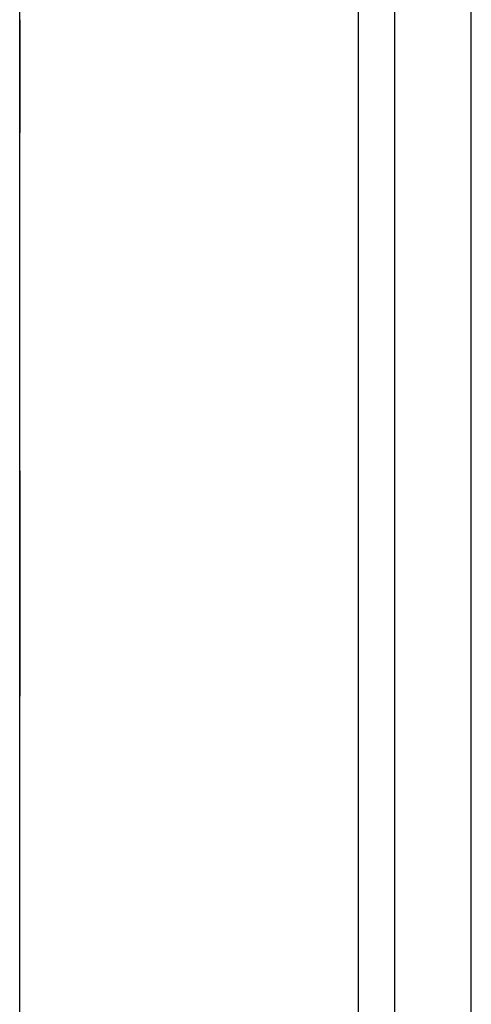
# Model space of a CAD drawing. Units: millimetres. Extents: x 244 to 382, y -1497 to -499.
# Drawn here: x 300 to 301, y -1495 to -1494 of the extents above; entities that cross this region are included whole.
import ezdxf

# ---------------------------------------------------------------- set-up
doc = ezdxf.new("R2010")
doc.units = ezdxf.units.MM
doc.header["$MEASUREMENT"] = 0
doc.layers.add('1', color=7, linetype='Continuous')

msp = doc.modelspace()

# ---------------------------------------------------------------- linework, layer by layer
at = {"layer": '1'}
msp.add_line((300.9, -1495.29879, -2), (300.9, -499.29879, -2), dxfattribs=at)
for points in [[(300.5, -1495.29879, -2), (300.5, -997.29879, -2), (300.5, -499.29879, -2)], [(300.8, -1495.29879, 0.8), (300.8, -997.29879, 0.8), (300.8, -499.29879, 0.8)], [(300.83234, -1495.29879, 0.92071), (300.83234, -997.29879, 0.92071), (300.83234, -499.29879, 0.92071)], [(300.83234, -1495.29879, 0.67929), (300.83234, -997.29879, 0.67929), (300.83234, -499.29879, 0.67929)], [(300.5, -1494.0038, 40.4), (300.5, -1494.04009, 40.4), (300.5, -1494.07638, 40.4)], [(300.5, -1494.07638, 40.4), (300.5, -1494.09008, 40.4), (300.5, -1494.10379, 40.4)], [(300.5, -1494.4038, 3), (300.5, -1494.43124, 3), (300.5, -1494.45867, 3)], [(300.5, -1494.45867, 3), (300.5, -1494.48123, 3), (300.5, -1494.50378, 3)], [(300.5, -1494.5038, 40.4), (300.5, -1494.53124, 40.4), (300.5, -1494.55867, 40.4)], [(300.5, -1494.55867, 40.4), (300.5, -1494.58123, 40.4), (300.5, -1494.60378, 40.4)], [(300.25, -1494.79879, 3), (300.5, -1495.04879, 3), (300.75, -1495.29879, 3)]]:
    msp.add_open_spline(points, degree=2, dxfattribs=at)

doc.saveas('drawing.dxf')
